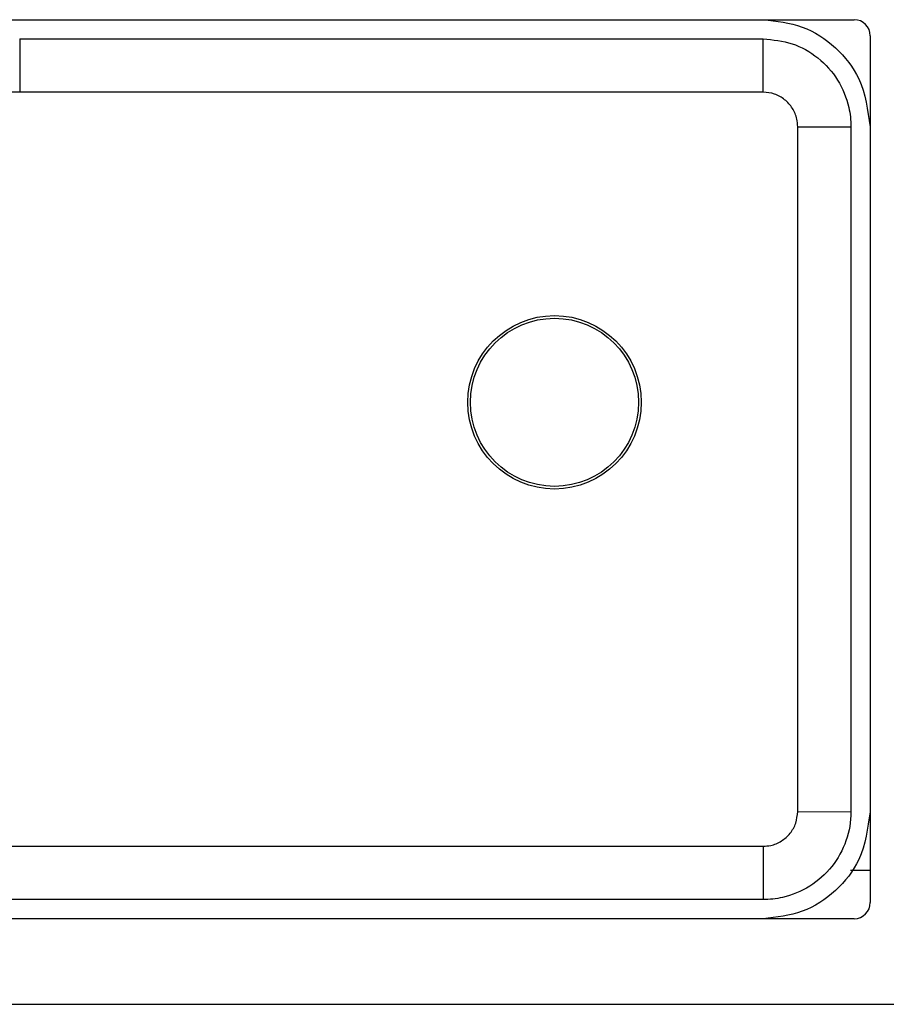
# Model space of a CAD drawing. Extents: x -264 to 1708, y -15 to 1162.
# Drawn here: x 1607 to 1611, y 970 to 974 of the extents above; entities that cross this region are included whole.
import ezdxf

# ---------------------------------------------------------------- set-up
doc = ezdxf.new("R2010")
doc.units = 0
doc.header["$MEASUREMENT"] = 0
doc.layers.get('0').update_dxf_attribs({"lineweight": 0})

msp = doc.modelspace()

# ---------------------------------------------------------------- linework, layer by layer
at = {"color": 18, "lineweight": 25, "true_color": 0x000000}
for p, q in [((1604.0315, 974.2088), (1610.8125, 974.2088)), ((1610.8778, 974.1436), (1610.8778, 970.6227)), ((1607.4212, 974.1311), (1607.4212, 973.9146)), ((1610.4422, 973.9146), (1610.4422, 974.1311)), ((1610.4422, 973.9146), (1607.4212, 973.9146)), ((1610.5827, 973.7741), (1610.7992, 973.7741)), ((1610.5827, 970.9922), (1610.7992, 970.9921)), ((1605.8953, 970.8517), (1610.4422, 970.8517)), ((1610.4422, 970.8517), (1610.4422, 970.6352)), ((1610.8778, 970.7531), (1610.7972, 970.7531)), ((1610.8125, 970.5575), (1604.0315, 970.5575)), ((1603.8359, 970.2097), (1611.0082, 970.2097))]:
    msp.add_line(p, q, dxfattribs=at)
for points in [[(1607.4212, 974.1311), (1607.8559, 974.1311), (1609.5946, 974.1311), (1610.1174, 974.1311), (1610.3772, 974.1311), (1610.4422, 974.1311)], [(1607.4212, 973.9146), (1606.9865, 973.9146), (1605.2478, 973.9146), (1604.725, 973.9146), (1604.4651, 973.9146), (1604.4002, 973.9146)], [(1610.5827, 970.9922), (1610.5827, 971.4391), (1610.5827, 973.2271), (1610.5827, 973.4493), (1610.5827, 973.7091), (1610.5827, 973.7741)]]:
    msp.add_lwpolyline(points, dxfattribs=at)
for radius in [0.3523, 0.3414]:
    msp.add_circle((1609.5946, 972.6548), radius, dxfattribs=at)
for points, knots in [([(1610.4422, 974.2088), (1610.4967, 974.2028), (1610.5512, 974.1969), (1610.6016, 974.1785), (1610.6509, 974.1606), (1610.6963, 974.1308), (1610.7359, 974.0946), (1610.7755, 974.0583), (1610.8092, 974.0156), (1610.8312, 973.9682), (1610.8588, 973.9084), (1610.8679, 973.8413), (1610.8769, 973.7741)], [0, 0, 0, 0, 1, 1, 1, 2, 2, 2, 3, 3, 3, 4, 4, 4, 4]), ([(1610.4422, 974.1311), (1610.4823, 974.1271), (1610.5223, 974.1232), (1610.5601, 974.111), (1610.5979, 974.0989), (1610.6334, 974.0785), (1610.6647, 974.0532), (1610.6962, 974.0278), (1610.7234, 973.9976), (1610.7448, 973.9635), (1610.766, 973.9296), (1610.7815, 973.8919), (1610.7904, 973.8528), (1610.7962, 973.827), (1610.7992, 973.8005), (1610.7992, 973.7741), (1610.7992, 973.7741), (1610.7992, 973.7741), (1610.7992, 973.7741)], [0, 0, 0, 0, 1, 1, 1, 2, 2, 2, 3, 3, 3, 4, 4, 4, 5, 5, 5, 6, 6, 6, 6]), ([(1610.5827, 973.7741), (1610.582, 973.7845), (1610.5813, 973.7949), (1610.5792, 973.8051), (1610.5761, 973.8204), (1610.5697, 973.8352), (1610.5613, 973.8486), (1610.5528, 973.862), (1610.5422, 973.8739), (1610.5298, 973.8839), (1610.5175, 973.8938), (1610.5035, 973.9019), (1610.4886, 973.9067), (1610.4737, 973.9115), (1610.458, 973.913), (1610.4422, 973.9146)], [0, 0, 0, 0, 1, 1, 1, 2, 2, 2, 3, 3, 3, 4, 4, 4, 5, 5, 5, 5]), ([(1610.7992, 973.7741), (1610.7992, 973.7741), (1610.7992, 973.7741), (1610.7992, 973.7741), (1610.7992, 973.6292), (1610.7992, 973.4843), (1610.7992, 973.3394), (1610.7991, 972.7598), (1610.7991, 972.1803), (1610.7992, 971.6007), (1610.7992, 971.3978), (1610.7992, 971.195), (1610.7992, 970.9922), (1610.7992, 970.9922), (1610.7992, 970.9921), (1610.7992, 970.9921)], [0, 0, 0, 0, 1, 1, 1, 2, 2, 2, 3, 3, 3, 4, 4, 4, 5, 5, 5, 5]), ([(1610.4422, 970.8517), (1610.4526, 970.8524), (1610.463, 970.8531), (1610.4732, 970.8551), (1610.4885, 970.8583), (1610.5033, 970.8646), (1610.5167, 970.8731), (1610.5301, 970.8816), (1610.542, 970.8922), (1610.552, 970.9045), (1610.5619, 970.9168), (1610.57, 970.9309), (1610.5748, 970.9457), (1610.5796, 970.9606), (1610.5811, 970.9764), (1610.5827, 970.9922)], [0, 0, 0, 0, 1, 1, 1, 2, 2, 2, 3, 3, 3, 4, 4, 4, 5, 5, 5, 5]), ([(1610.7992, 970.9921), (1610.7992, 970.9921), (1610.7992, 970.9921), (1610.7992, 970.9921), (1610.7992, 970.9523), (1610.7924, 970.9121), (1610.7791, 970.8743), (1610.7659, 970.8364), (1610.7463, 970.8009), (1610.7213, 970.7697), (1610.6962, 970.7382), (1610.6657, 970.711), (1610.6316, 970.6896), (1610.5976, 970.6683), (1610.56, 970.6528), (1610.5209, 970.644), (1610.4951, 970.6381), (1610.4686, 970.6352), (1610.4422, 970.6352), (1610.4422, 970.6352), (1610.4422, 970.6352), (1610.4422, 970.6352)], [0, 0, 0, 0, 1, 1, 1, 2, 2, 2, 3, 3, 3, 4, 4, 4, 5, 5, 5, 6, 6, 6, 7, 7, 7, 7]), ([(1610.8769, 970.9921), (1610.8679, 970.925), (1610.8588, 970.8578), (1610.8312, 970.7981), (1610.8092, 970.7507), (1610.7755, 970.7079), (1610.7359, 970.6717), (1610.6963, 970.6354), (1610.6509, 970.6057), (1610.6016, 970.5877), (1610.5512, 970.5694), (1610.4967, 970.5634), (1610.4422, 970.5575)], [0, 0, 0, 0, 1, 1, 1, 2, 2, 2, 3, 3, 3, 4, 4, 4, 4]), ([(1610.4422, 970.6352), (1610.4422, 970.6352), (1610.4422, 970.6352), (1610.4422, 970.6352), (1610.2973, 970.6352), (1610.1524, 970.6352), (1610.0075, 970.6352), (1609.4279, 970.6352), (1608.8484, 970.6352), (1608.2688, 970.6352), (1606.9792, 970.6351), (1605.6897, 970.635), (1604.4002, 970.6352), (1604.4002, 970.6352), (1604.4002, 970.6352), (1604.4001, 970.6352)], [0, 0, 0, 0, 1, 1, 1, 2, 2, 2, 3, 3, 3, 4, 4, 4, 5, 5, 5, 5])]:
    msp.add_open_spline(points, degree=3, knots=knots, dxfattribs=at)
for points in [[(1610.8778, 974.1436), (1610.8778, 974.1796), (1610.8486, 974.2088), (1610.8125, 974.2088)], [(1610.8125, 970.5575), (1610.8486, 970.5575), (1610.8778, 970.5867), (1610.8778, 970.6227)]]:
    msp.add_open_spline(points, degree=3, dxfattribs=at)

doc.saveas('drawing.dxf')
